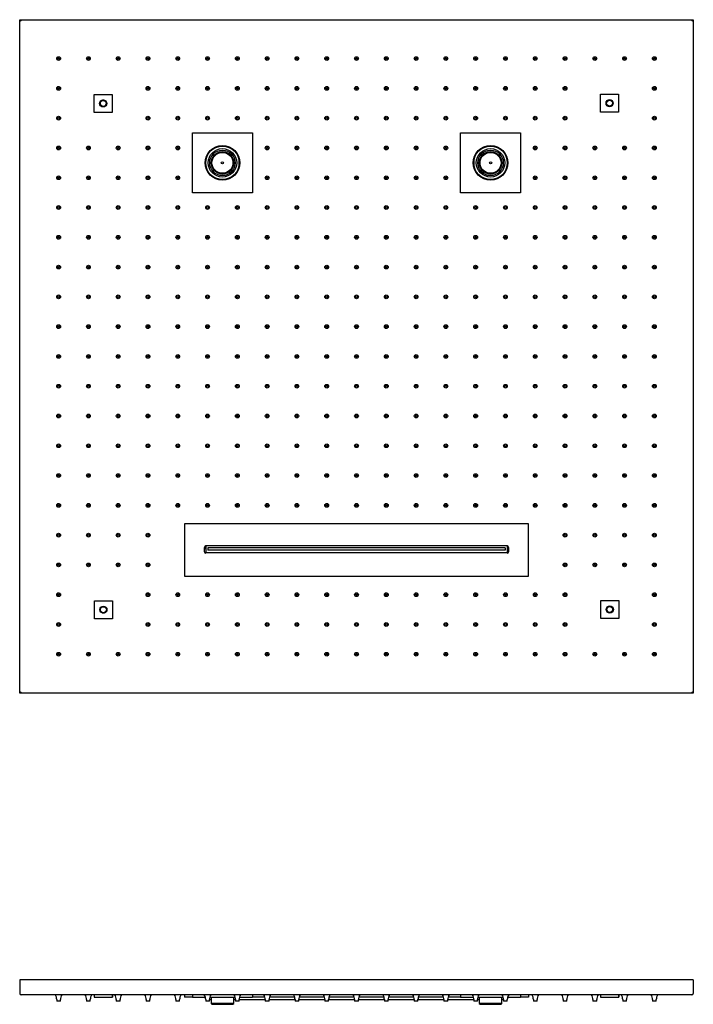
# Model space of a CAD drawing. Units: inches. Extents: x -1238 to -72, y -27 to 630.
# Drawn here: x -522 to -72, y -27 to 630 of the extents above; entities that cross this region are included whole.
import ezdxf

# ---------------------------------------------------------------- set-up
doc = ezdxf.new("R2010")
doc.units = ezdxf.units.IN
for name, color, linetype in [('656160', 7, 'Continuous'), ('656163', 7, 'Continuous'), ('656176', 7, 'Continuous'), ('656177', 7, 'Continuous'), ('656202', 7, 'Continuous'), ('656232', 7, 'Continuous'), ('656237', 7, 'Continuous'), ('990299', 7, 'Continuous'), ('Default', 7, 'Continuous')]:
    doc.layers.add(name, color=color, linetype=linetype)

# ---------------------------------------------------------------- blocks, each defined once
blk = doc.blocks.new('SE3')
at = {"layer": '656160', "color": 7, "linetype": 'Continuous', "ltscale": 25.4}
for p, q in [((-412.15, 293.67), (-412.15, 258.67)), ((-182.15, 293.67), (-412.15, 293.67)), ((-182.15, 258.67), (-182.15, 293.67)), ((-398.65, 274.9), (-398.65, 277.83)), ((-195.65, 277.83), (-195.65, 274.9)), ((-412.15, 258.67), (-182.15, 258.67))]:
    blk.add_line(p, q, dxfattribs=at)
for centre, start_param, end_param in [((-397.65, 277.83), 0.25268, 1.570796), ((-397.65, 276.74), 0.25268, 1.570796), ((-196.65, 277.83), 4.712389, 6.030505), ((-196.65, 276.74), 4.712389, 6.030505), ((-397.65, 274.9), 1.570796, 2.888912), ((-196.65, 274.9), 3.394273, 4.712389)]:
    blk.add_ellipse(centre, major_axis=(0, 1.06), ratio=0.939693, start_param=start_param, end_param=end_param, dxfattribs=at)
at = {"layer": '656163', "color": 7, "linetype": 'Continuous', "ltscale": 25.4}
for p, q in [((-472.38, 568.49), (-472.38, 580.49)), ((-472.38, 580.49), (-460.38, 580.49)), ((-460.38, 580.49), (-460.38, 568.49)), ((-134.08, 568.64), (-134.08, 580.64)), ((-134.08, 580.64), (-122.08, 580.64)), ((-122.08, 580.64), (-122.08, 568.64)), ((-468.38, 575.65), (-468, 575.86)), ((-468.38, 575.21), (-468.38, 575.65)), ((-468.38, 573.34), (-468.38, 573.77)), ((-468, 573.12), (-468.38, 573.34)), ((-466.75, 576.58), (-466.38, 576.8)), ((-466.38, 572.18), (-466.75, 572.4)), ((-466.38, 576.8), (-466, 576.58)), ((-466, 572.4), (-466.38, 572.18)), ((-464.75, 575.86), (-464.38, 575.65)), ((-464.38, 573.34), (-464.75, 573.12)), ((-464.38, 575.65), (-464.38, 575.21)), ((-464.38, 573.77), (-464.38, 573.34)), ((-130.38, 574.64), (-130.17, 575.02)), ((-130.17, 574.26), (-130.38, 574.64)), ((-129.45, 576.26), (-129.23, 576.64)), ((-129.23, 572.64), (-129.45, 573.02)), ((-129.23, 576.64), (-128.79, 576.64)), ((-128.79, 572.64), (-129.23, 572.64)), ((-127.36, 576.64), (-126.92, 576.64)), ((-126.92, 572.64), (-127.36, 572.64)), ((-126.92, 576.64), (-126.7, 576.26)), ((-126.7, 573.02), (-126.92, 572.64)), ((-125.98, 575.02), (-125.77, 574.64)), ((-125.77, 574.64), (-125.98, 574.26)), ((-460.38, 568.49), (-472.38, 568.49)), ((-122.08, 568.64), (-134.08, 568.64)), ((-472.23, 230.19), (-472.23, 242.19)), ((-472.23, 242.19), (-460.23, 242.19)), ((-467.6, 237.81), (-467.38, 238.19)), ((-467.38, 238.19), (-466.94, 238.19)), ((-465.51, 238.19), (-465.07, 238.19)), ((-465.07, 238.19), (-464.85, 237.81)), ((-460.23, 242.19), (-460.23, 230.19)), ((-133.93, 242.34), (-121.93, 242.34)), ((-133.93, 230.34), (-133.93, 242.34)), ((-129.93, 237.5), (-129.55, 237.71)), ((-129.93, 237.06), (-129.93, 237.5)), ((-128.3, 238.43), (-127.93, 238.65)), ((-127.93, 238.65), (-127.55, 238.43)), ((-126.3, 237.71), (-125.93, 237.5)), ((-125.93, 237.5), (-125.93, 237.06)), ((-121.93, 242.34), (-121.93, 230.34)), ((-468.53, 236.19), (-468.32, 236.57)), ((-468.32, 235.81), (-468.53, 236.19)), ((-467.38, 234.19), (-467.6, 234.57)), ((-466.94, 234.19), (-467.38, 234.19)), ((-465.07, 234.19), (-465.51, 234.19)), ((-464.85, 234.57), (-465.07, 234.19)), ((-464.13, 236.57), (-463.92, 236.19)), ((-463.92, 236.19), (-464.13, 235.81)), ((-121.93, 230.34), (-133.93, 230.34)), ((-129.93, 235.19), (-129.93, 235.62)), ((-129.55, 234.97), (-129.93, 235.19)), ((-127.93, 234.03), (-128.3, 234.25)), ((-127.55, 234.25), (-127.93, 234.03)), ((-125.93, 235.19), (-126.3, 234.97)), ((-125.93, 235.62), (-125.93, 235.19)), ((-460.23, 230.19), (-472.23, 230.19))]:
    blk.add_line(p, q, dxfattribs=at)
for centre, radius in [((-466.38, 574.49), 2.38), ((-466.38, 574.49), 2), ((-128.08, 574.64), 2.38), ((-128.08, 574.64), 2), ((-466.23, 236.19), 2.38), ((-466.23, 236.19), 2), ((-127.93, 236.34), 2.38), ((-127.93, 236.34), 2)]:
    blk.add_circle(centre, radius, dxfattribs=at)
for centre, radius, start, end in [((-466.38, 574.49), 2.12, 160.25008, 199.74992), ((-466.38, 574.49), 2.12, 139.74992, 160.25008), ((-466.38, 574.49), 2.13, 199.74992, 220.25008), ((-466.38, 574.49), 2.13, 100.25008, 139.74992), ((-466.38, 574.49), 2.12, 220.25008, 259.74992), ((-466.38, 574.49), 2.12, 40.25008, 79.74992), ((-466.38, 574.49), 2.13, 280.25008, 319.74992), ((-466.38, 574.49), 2.13, 19.74992, 40.25008), ((-466.38, 574.49), 2.12, 319.74992, 340.25008), ((-466.38, 574.49), 2.12, 340.25008, 19.74992), ((-128.08, 574.64), 2.12, 130.25008, 169.74992), ((-128.08, 574.64), 2.13, 190.25008, 229.74992), ((-128.08, 574.64), 2.13, 109.74992, 130.25008), ((-128.08, 574.64), 2.12, 229.74992, 250.25008), ((-128.08, 574.64), 2.12, 70.25008, 109.74992), ((-128.08, 574.64), 2.12, 250.25008, 289.74992), ((-128.08, 574.64), 2.12, 49.74992, 70.25008), ((-128.08, 574.64), 2.13, 289.74992, 310.25008), ((-128.08, 574.64), 2.13, 10.25008, 49.74992), ((-128.08, 574.64), 2.12, 310.25008, 349.74992), ((-466.23, 236.19), 2.12, 130.25008, 169.74992), ((-466.23, 236.19), 2.13, 109.74992, 130.25008), ((-466.23, 236.19), 2.12, 70.25008, 109.74992), ((-466.23, 236.19), 2.12, 49.74992, 70.25008), ((-466.23, 236.19), 2.13, 10.25008, 49.74992), ((-127.93, 236.34), 2.12, 160.25008, 199.74992), ((-127.93, 236.34), 2.12, 139.74992, 160.25008), ((-127.93, 236.34), 2.13, 100.25008, 139.74992), ((-127.93, 236.34), 2.12, 40.25008, 79.74992), ((-127.93, 236.34), 2.13, 19.74992, 40.25008), ((-127.93, 236.34), 2.12, 340.25008, 19.74992), ((-466.23, 236.19), 2.13, 190.25008, 229.74992), ((-466.23, 236.19), 2.12, 229.74992, 250.25008), ((-466.23, 236.19), 2.12, 250.25008, 289.74992), ((-466.23, 236.19), 2.13, 289.74992, 310.25008), ((-466.23, 236.19), 2.12, 310.25008, 349.74992), ((-127.93, 236.34), 2.12, 199.74992, 220.25008), ((-127.93, 236.34), 2.12, 220.25008, 259.74992), ((-127.93, 236.34), 2.13, 280.25008, 319.74992), ((-127.93, 236.34), 2.12, 319.74992, 340.25008)]:
    blk.add_arc(centre, radius, start, end, dxfattribs=at)
at = {"layer": '656176', "color": 7, "linetype": 'Continuous', "ltscale": 25.4}
for p, q in [((-406.7, 514.77), (-406.7, 554.77)), ((-406.7, 554.77), (-366.7, 554.77)), ((-366.7, 554.77), (-366.7, 514.77)), ((-227.6, 514.77), (-227.6, 554.77)), ((-227.6, 554.77), (-187.6, 554.77)), ((-187.6, 554.77), (-187.6, 514.77)), ((-366.7, 514.77), (-406.7, 514.77)), ((-187.6, 514.77), (-227.6, 514.77))]:
    blk.add_line(p, q, dxfattribs=at)
for centre, radius in [((-386.7, 534.77), 11.55), ((-207.6, 534.77), 11.55), ((-386.7, 534.77), 11.25), ((-207.6, 534.77), 11.25)]:
    blk.add_circle(centre, radius, dxfattribs=at)
for centre, start, end in [((-391.95, 534.77), 169.16803, 180), ((-391.95, 534.77), 180, 190.83197), ((-381.45, 534.77), 0, 10.83197), ((-381.45, 534.77), 349.16803, 360), ((-212.85, 534.77), 169.16803, 180), ((-212.85, 534.77), 180, 190.83197), ((-202.35, 534.77), 0, 10.83197), ((-202.35, 534.77), 349.16803, 360)]:
    blk.add_arc(centre, 6, start, end, dxfattribs=at)
at = {"layer": '656177', "color": 7, "linetype": 'Continuous', "ltscale": 25.4}
for centre, radius in [((-386.7, 534.77), 11.2), ((-386.7, 534.77), 9.5), ((-386.7, 534.77), 8.52), ((-207.6, 534.77), 11.2), ((-207.6, 534.77), 9.5), ((-207.6, 534.77), 8.52)]:
    blk.add_circle(centre, radius, dxfattribs=at)
at = {"layer": '656202', "color": 7, "linetype": 'Continuous', "ltscale": 25.4}
for centre, radius in [((-386.7, 534.77), 7.5), ((-386.7, 534.77), 7), ((-207.6, 534.77), 7.5), ((-207.6, 534.77), 7), ((-386.7, 534.77), 0.75), ((-207.6, 534.77), 0.75)]:
    blk.add_circle(centre, radius, dxfattribs=at)
at = {"layer": '656232', "color": 7, "linetype": 'Continuous', "ltscale": 25.4}
for p, q in [((-397.9, 279.16), (-196.4, 279.16)), ((-397.9, 279.16), (-397.9, 274.37)), ((-396.4, 277.56), (-396.4, 275.97)), ((-197.9, 277.56), (-396.4, 277.56)), ((-197.9, 277.56), (-197.9, 275.97)), ((-196.4, 279.16), (-196.4, 274.37)), ((-397.9, 274.37), (-196.4, 274.37)), ((-197.9, 275.97), (-396.4, 275.97))]:
    blk.add_line(p, q, dxfattribs=at)
at = {"layer": '656237', "color": 7, "linetype": 'Continuous', "ltscale": 25.4}
for p, q in [((-522.15, 180.42), (-522.15, 630.42)), ((-522.15, 630.42), (-72.15, 630.42)), ((-521.15, 629.42), (-522.15, 630.42)), ((-73.15, 629.42), (-72.15, 630.42)), ((-72.15, 630.42), (-72.15, 180.42)), ((-522.15, 180.42), (-521.15, 181.42)), ((-72.15, 180.42), (-522.15, 180.42)), ((-72.15, 180.42), (-73.15, 181.42))]:
    blk.add_line(p, q, dxfattribs=at)
at = {"layer": '990299', "color": 7, "linetype": 'Continuous', "ltscale": 25.4}
for centre, radius in [((-496.15, 604.42), 1.25), ((-476.25, 604.42), 1.25), ((-456.35, 604.42), 1.25), ((-436.45, 604.42), 1.25), ((-416.55, 604.42), 1.25), ((-396.65, 604.42), 1.25), ((-376.75, 604.42), 1.25), ((-356.85, 604.42), 1.25), ((-336.95, 604.42), 1.25), ((-317.05, 604.42), 1.25), ((-297.15, 604.42), 1.25), ((-277.25, 604.42), 1.25), ((-257.35, 604.42), 1.25), ((-237.45, 604.42), 1.25), ((-217.55, 604.42), 1.25), ((-197.65, 604.42), 1.25), ((-177.75, 604.42), 1.25), ((-157.85, 604.42), 1.25), ((-137.95, 604.42), 1.25), ((-118.05, 604.42), 1.25), ((-98.15, 604.42), 1.25), ((-496.15, 604.42), 0.6), ((-476.25, 604.42), 0.6), ((-456.35, 604.42), 0.6), ((-436.45, 604.42), 0.6), ((-416.55, 604.42), 0.6), ((-396.65, 604.42), 0.6), ((-376.75, 604.42), 0.6), ((-356.85, 604.42), 0.6), ((-336.95, 604.42), 0.6), ((-317.05, 604.42), 0.6), ((-297.15, 604.42), 0.6), ((-277.25, 604.42), 0.6), ((-257.35, 604.42), 0.6), ((-237.45, 604.42), 0.6), ((-217.55, 604.42), 0.6), ((-197.65, 604.42), 0.6), ((-177.75, 604.42), 0.6), ((-157.85, 604.42), 0.6), ((-137.95, 604.42), 0.6), ((-118.05, 604.42), 0.6), ((-98.15, 604.42), 0.6), ((-496.15, 584.52), 1.25), ((-436.45, 584.52), 1.25), ((-416.55, 584.52), 1.25), ((-396.65, 584.52), 1.25), ((-376.75, 584.52), 1.25), ((-356.85, 584.52), 1.25), ((-336.95, 584.52), 1.25), ((-317.05, 584.52), 1.25), ((-297.15, 584.52), 1.25), ((-277.25, 584.52), 1.25), ((-257.35, 584.52), 1.25), ((-237.45, 584.52), 1.25), ((-217.55, 584.52), 1.25), ((-197.65, 584.52), 1.25), ((-177.75, 584.52), 1.25), ((-157.85, 584.52), 1.25), ((-98.15, 584.52), 1.25), ((-496.15, 584.52), 0.6), ((-436.45, 584.52), 0.6), ((-416.55, 584.52), 0.6), ((-396.65, 584.52), 0.6), ((-376.75, 584.52), 0.6), ((-356.85, 584.52), 0.6), ((-336.95, 584.52), 0.6), ((-317.05, 584.52), 0.6), ((-297.15, 584.52), 0.6), ((-277.25, 584.52), 0.6), ((-257.35, 584.52), 0.6), ((-237.45, 584.52), 0.6), ((-217.55, 584.52), 0.6), ((-197.65, 584.52), 0.6), ((-177.75, 584.52), 0.6), ((-157.85, 584.52), 0.6), ((-98.15, 584.52), 0.6), ((-496.15, 564.62), 1.25), ((-436.45, 564.62), 1.25), ((-416.55, 564.62), 1.25), ((-396.65, 564.62), 1.25), ((-376.75, 564.62), 1.25), ((-356.85, 564.62), 1.25), ((-336.95, 564.62), 1.25), ((-317.05, 564.62), 1.25), ((-297.15, 564.62), 1.25), ((-277.25, 564.62), 1.25), ((-257.35, 564.62), 1.25), ((-237.45, 564.62), 1.25), ((-217.55, 564.62), 1.25), ((-197.65, 564.62), 1.25), ((-177.75, 564.62), 1.25), ((-157.85, 564.62), 1.25), ((-98.15, 564.62), 1.25), ((-496.15, 564.62), 0.6), ((-436.45, 564.62), 0.6), ((-416.55, 564.62), 0.6), ((-396.65, 564.62), 0.6), ((-376.75, 564.62), 0.6), ((-356.85, 564.62), 0.6), ((-336.95, 564.62), 0.6), ((-317.05, 564.62), 0.6), ((-297.15, 564.62), 0.6), ((-277.25, 564.62), 0.6), ((-257.35, 564.62), 0.6), ((-237.45, 564.62), 0.6), ((-217.55, 564.62), 0.6), ((-197.65, 564.62), 0.6), ((-177.75, 564.62), 0.6), ((-157.85, 564.62), 0.6), ((-98.15, 564.62), 0.6), ((-496.15, 544.72), 1.25), ((-496.15, 544.72), 0.6), ((-476.25, 544.72), 1.25), ((-476.25, 544.72), 0.6), ((-456.35, 544.72), 1.25), ((-456.35, 544.72), 0.6), ((-436.45, 544.72), 1.25), ((-436.45, 544.72), 0.6), ((-416.55, 544.72), 1.25), ((-416.55, 544.72), 0.6), ((-356.85, 544.72), 1.25), ((-356.85, 544.72), 0.6), ((-336.95, 544.72), 1.25), ((-336.95, 544.72), 0.6), ((-317.05, 544.72), 1.25), ((-317.05, 544.72), 0.6), ((-297.15, 544.72), 1.25), ((-297.15, 544.72), 0.6), ((-277.25, 544.72), 1.25), ((-277.25, 544.72), 0.6), ((-257.35, 544.72), 1.25), ((-257.35, 544.72), 0.6), ((-237.45, 544.72), 1.25), ((-237.45, 544.72), 0.6), ((-177.75, 544.72), 1.25), ((-177.75, 544.72), 0.6), ((-157.85, 544.72), 1.25), ((-157.85, 544.72), 0.6), ((-137.95, 544.72), 1.25), ((-137.95, 544.72), 0.6), ((-118.05, 544.72), 1.25), ((-118.05, 544.72), 0.6), ((-98.15, 544.72), 1.25), ((-98.15, 544.72), 0.6), ((-496.15, 524.82), 1.25), ((-496.15, 524.82), 0.6), ((-476.25, 524.82), 1.25), ((-476.25, 524.82), 0.6), ((-456.35, 524.82), 1.25), ((-456.35, 524.82), 0.6), ((-436.45, 524.82), 1.25), ((-436.45, 524.82), 0.6), ((-416.55, 524.82), 1.25), ((-416.55, 524.82), 0.6), ((-356.85, 524.82), 1.25), ((-356.85, 524.82), 0.6), ((-336.95, 524.82), 1.25), ((-336.95, 524.82), 0.6), ((-317.05, 524.82), 1.25), ((-317.05, 524.82), 0.6), ((-297.15, 524.82), 1.25), ((-297.15, 524.82), 0.6), ((-277.25, 524.82), 1.25), ((-277.25, 524.82), 0.6), ((-257.35, 524.82), 1.25), ((-257.35, 524.82), 0.6), ((-237.45, 524.82), 1.25), ((-237.45, 524.82), 0.6), ((-177.75, 524.82), 1.25), ((-177.75, 524.82), 0.6), ((-157.85, 524.82), 1.25), ((-157.85, 524.82), 0.6), ((-137.95, 524.82), 1.25), ((-137.95, 524.82), 0.6), ((-118.05, 524.82), 1.25), ((-118.05, 524.82), 0.6), ((-98.15, 524.82), 1.25), ((-98.15, 524.82), 0.6), ((-496.15, 504.92), 1.25), ((-496.15, 504.92), 0.6), ((-476.25, 504.92), 1.25), ((-476.25, 504.92), 0.6), ((-456.35, 504.92), 1.25), ((-456.35, 504.92), 0.6), ((-436.45, 504.92), 1.25), ((-436.45, 504.92), 0.6), ((-416.55, 504.92), 1.25), ((-416.55, 504.92), 0.6), ((-396.65, 504.92), 1.25), ((-396.65, 504.92), 0.6), ((-376.75, 504.92), 1.25), ((-376.75, 504.92), 0.6), ((-356.85, 504.92), 1.25), ((-356.85, 504.92), 0.6), ((-336.95, 504.92), 1.25), ((-336.95, 504.92), 0.6), ((-317.05, 504.92), 1.25), ((-317.05, 504.92), 0.6), ((-297.15, 504.92), 1.25), ((-297.15, 504.92), 0.6), ((-277.25, 504.92), 1.25), ((-277.25, 504.92), 0.6), ((-257.35, 504.92), 1.25), ((-257.35, 504.92), 0.6), ((-237.45, 504.92), 1.25), ((-237.45, 504.92), 0.6), ((-217.55, 504.92), 1.25), ((-217.55, 504.92), 0.6), ((-197.65, 504.92), 1.25), ((-197.65, 504.92), 0.6), ((-177.75, 504.92), 1.25), ((-177.75, 504.92), 0.6), ((-157.85, 504.92), 1.25), ((-157.85, 504.92), 0.6), ((-137.95, 504.92), 1.25), ((-137.95, 504.92), 0.6), ((-118.05, 504.92), 1.25), ((-118.05, 504.92), 0.6), ((-98.15, 504.92), 1.25), ((-98.15, 504.92), 0.6), ((-496.15, 485.02), 1.25), ((-496.15, 485.02), 0.6), ((-476.25, 485.02), 1.25), ((-476.25, 485.02), 0.6), ((-456.35, 485.02), 1.25), ((-456.35, 485.02), 0.6), ((-436.45, 485.02), 1.25), ((-436.45, 485.02), 0.6), ((-416.55, 485.02), 1.25), ((-416.55, 485.02), 0.6), ((-396.65, 485.02), 1.25), ((-396.65, 485.02), 0.6), ((-376.75, 485.02), 1.25), ((-376.75, 485.02), 0.6), ((-356.85, 485.02), 1.25), ((-356.85, 485.02), 0.6), ((-336.95, 485.02), 1.25), ((-336.95, 485.02), 0.6), ((-317.05, 485.02), 1.25), ((-317.05, 485.02), 0.6), ((-297.15, 485.02), 1.25), ((-297.15, 485.02), 0.6), ((-277.25, 485.02), 1.25), ((-277.25, 485.02), 0.6), ((-257.35, 485.02), 1.25), ((-257.35, 485.02), 0.6), ((-237.45, 485.02), 1.25), ((-237.45, 485.02), 0.6), ((-217.55, 485.02), 1.25), ((-217.55, 485.02), 0.6), ((-197.65, 485.02), 1.25), ((-197.65, 485.02), 0.6), ((-177.75, 485.02), 1.25), ((-177.75, 485.02), 0.6), ((-157.85, 485.02), 1.25), ((-157.85, 485.02), 0.6), ((-137.95, 485.02), 1.25), ((-137.95, 485.02), 0.6), ((-118.05, 485.02), 1.25), ((-118.05, 485.02), 0.6), ((-98.15, 485.02), 1.25), ((-98.15, 485.02), 0.6), ((-496.15, 465.12), 1.25), ((-496.15, 465.12), 0.6), ((-476.25, 465.12), 1.25), ((-476.25, 465.12), 0.6), ((-456.35, 465.12), 1.25), ((-456.35, 465.12), 0.6), ((-436.45, 465.12), 1.25), ((-436.45, 465.12), 0.6), ((-416.55, 465.12), 1.25), ((-416.55, 465.12), 0.6), ((-396.65, 465.12), 1.25), ((-396.65, 465.12), 0.6), ((-376.75, 465.12), 1.25), ((-376.75, 465.12), 0.6), ((-356.85, 465.12), 1.25), ((-356.85, 465.12), 0.6), ((-336.95, 465.12), 1.25), ((-336.95, 465.12), 0.6), ((-317.05, 465.12), 1.25), ((-317.05, 465.12), 0.6), ((-297.15, 465.12), 1.25), ((-297.15, 465.12), 0.6), ((-277.25, 465.12), 1.25), ((-277.25, 465.12), 0.6), ((-257.35, 465.12), 1.25), ((-257.35, 465.12), 0.6), ((-237.45, 465.12), 1.25), ((-237.45, 465.12), 0.6), ((-217.55, 465.12), 1.25), ((-217.55, 465.12), 0.6), ((-197.65, 465.12), 1.25), ((-197.65, 465.12), 0.6), ((-177.75, 465.12), 1.25), ((-177.75, 465.12), 0.6), ((-157.85, 465.12), 1.25), ((-157.85, 465.12), 0.6), ((-137.95, 465.12), 1.25), ((-137.95, 465.12), 0.6), ((-118.05, 465.12), 1.25), ((-118.05, 465.12), 0.6), ((-98.15, 465.12), 1.25), ((-98.15, 465.12), 0.6), ((-496.15, 445.22), 1.25), ((-496.15, 445.22), 0.6), ((-476.25, 445.22), 1.25), ((-476.25, 445.22), 0.6), ((-456.35, 445.22), 1.25), ((-456.35, 445.22), 0.6), ((-436.45, 445.22), 1.25), ((-436.45, 445.22), 0.6), ((-416.55, 445.22), 1.25), ((-416.55, 445.22), 0.6), ((-396.65, 445.22), 1.25), ((-396.65, 445.22), 0.6), ((-376.75, 445.22), 1.25), ((-376.75, 445.22), 0.6), ((-356.85, 445.22), 1.25), ((-356.85, 445.22), 0.6), ((-336.95, 445.22), 1.25), ((-336.95, 445.22), 0.6), ((-317.05, 445.22), 1.25), ((-317.05, 445.22), 0.6), ((-297.15, 445.22), 1.25), ((-297.15, 445.22), 0.6), ((-277.25, 445.22), 1.25), ((-277.25, 445.22), 0.6), ((-257.35, 445.22), 1.25), ((-257.35, 445.22), 0.6), ((-237.45, 445.22), 1.25), ((-237.45, 445.22), 0.6), ((-217.55, 445.22), 1.25), ((-217.55, 445.22), 0.6), ((-197.65, 445.22), 1.25), ((-197.65, 445.22), 0.6), ((-177.75, 445.22), 1.25), ((-177.75, 445.22), 0.6), ((-157.85, 445.22), 1.25), ((-157.85, 445.22), 0.6), ((-137.95, 445.22), 1.25), ((-137.95, 445.22), 0.6), ((-118.05, 445.22), 1.25), ((-118.05, 445.22), 0.6), ((-98.15, 445.22), 1.25), ((-98.15, 445.22), 0.6), ((-496.15, 425.32), 1.25), ((-496.15, 425.32), 0.6), ((-476.25, 425.32), 1.25), ((-476.25, 425.32), 0.6), ((-456.35, 425.32), 1.25), ((-456.35, 425.32), 0.6), ((-436.45, 425.32), 1.25), ((-436.45, 425.32), 0.6), ((-416.55, 425.32), 1.25), ((-416.55, 425.32), 0.6), ((-396.65, 425.32), 1.25), ((-396.65, 425.32), 0.6), ((-376.75, 425.32), 1.25), ((-376.75, 425.32), 0.6), ((-356.85, 425.32), 1.25), ((-356.85, 425.32), 0.6), ((-336.95, 425.32), 1.25), ((-336.95, 425.32), 0.6), ((-317.05, 425.32), 1.25), ((-317.05, 425.32), 0.6), ((-297.15, 425.32), 1.25), ((-297.15, 425.32), 0.6), ((-277.25, 425.32), 1.25), ((-277.25, 425.32), 0.6), ((-257.35, 425.32), 1.25), ((-257.35, 425.32), 0.6), ((-237.45, 425.32), 1.25), ((-237.45, 425.32), 0.6), ((-217.55, 425.32), 1.25), ((-217.55, 425.32), 0.6), ((-197.65, 425.32), 1.25), ((-197.65, 425.32), 0.6), ((-177.75, 425.32), 1.25), ((-177.75, 425.32), 0.6), ((-157.85, 425.32), 1.25), ((-157.85, 425.32), 0.6), ((-137.95, 425.32), 1.25), ((-137.95, 425.32), 0.6), ((-118.05, 425.32), 1.25), ((-118.05, 425.32), 0.6), ((-98.15, 425.32), 1.25), ((-98.15, 425.32), 0.6), ((-496.15, 405.42), 1.25), ((-496.15, 405.42), 0.6), ((-476.25, 405.42), 1.25), ((-476.25, 405.42), 0.6), ((-456.35, 405.42), 1.25), ((-456.35, 405.42), 0.6), ((-436.45, 405.42), 1.25), ((-436.45, 405.42), 0.6), ((-416.55, 405.42), 1.25), ((-416.55, 405.42), 0.6), ((-396.65, 405.42), 1.25), ((-396.65, 405.42), 0.6), ((-376.75, 405.42), 1.25), ((-376.75, 405.42), 0.6), ((-356.85, 405.42), 1.25), ((-356.85, 405.42), 0.6), ((-336.95, 405.42), 1.25), ((-336.95, 405.42), 0.6), ((-317.05, 405.42), 1.25), ((-317.05, 405.42), 0.6), ((-297.15, 405.42), 1.25), ((-297.15, 405.42), 0.6), ((-277.25, 405.42), 1.25), ((-277.25, 405.42), 0.6), ((-257.35, 405.42), 1.25), ((-257.35, 405.42), 0.6), ((-237.45, 405.42), 1.25), ((-237.45, 405.42), 0.6), ((-217.55, 405.42), 1.25), ((-217.55, 405.42), 0.6), ((-197.65, 405.42), 1.25), ((-197.65, 405.42), 0.6), ((-177.75, 405.42), 1.25), ((-177.75, 405.42), 0.6), ((-157.85, 405.42), 1.25), ((-157.85, 405.42), 0.6), ((-137.95, 405.42), 1.25), ((-137.95, 405.42), 0.6), ((-118.05, 405.42), 1.25), ((-118.05, 405.42), 0.6), ((-98.15, 405.42), 1.25), ((-98.15, 405.42), 0.6), ((-496.15, 385.52), 1.25), ((-496.15, 385.52), 0.6), ((-476.25, 385.52), 1.25), ((-476.25, 385.52), 0.6), ((-456.35, 385.52), 1.25), ((-456.35, 385.52), 0.6), ((-436.45, 385.52), 1.25), ((-436.45, 385.52), 0.6), ((-416.55, 385.52), 1.25), ((-416.55, 385.52), 0.6), ((-396.65, 385.52), 1.25), ((-396.65, 385.52), 0.6), ((-376.75, 385.52), 1.25), ((-376.75, 385.52), 0.6), ((-356.85, 385.52), 1.25), ((-356.85, 385.52), 0.6), ((-336.95, 385.52), 1.25), ((-336.95, 385.52), 0.6), ((-317.05, 385.52), 1.25), ((-317.05, 385.52), 0.6), ((-297.15, 385.52), 1.25), ((-297.15, 385.52), 0.6), ((-277.25, 385.52), 1.25), ((-277.25, 385.52), 0.6), ((-257.35, 385.52), 1.25), ((-257.35, 385.52), 0.6), ((-237.45, 385.52), 1.25), ((-237.45, 385.52), 0.6), ((-217.55, 385.52), 1.25), ((-217.55, 385.52), 0.6), ((-197.65, 385.52), 1.25), ((-197.65, 385.52), 0.6), ((-177.75, 385.52), 1.25), ((-177.75, 385.52), 0.6), ((-157.85, 385.52), 1.25), ((-157.85, 385.52), 0.6), ((-137.95, 385.52), 1.25), ((-137.95, 385.52), 0.6), ((-118.05, 385.52), 1.25), ((-118.05, 385.52), 0.6), ((-98.15, 385.52), 1.25), ((-98.15, 385.52), 0.6), ((-496.15, 365.62), 1.25), ((-496.15, 365.62), 0.6), ((-476.25, 365.62), 1.25), ((-476.25, 365.62), 0.6), ((-456.35, 365.62), 1.25), ((-456.35, 365.62), 0.6), ((-436.45, 365.62), 1.25), ((-436.45, 365.62), 0.6), ((-416.55, 365.62), 1.25), ((-416.55, 365.62), 0.6), ((-396.65, 365.62), 1.25), ((-396.65, 365.62), 0.6), ((-376.75, 365.62), 1.25), ((-376.75, 365.62), 0.6), ((-356.85, 365.62), 1.25), ((-356.85, 365.62), 0.6), ((-336.95, 365.62), 1.25), ((-336.95, 365.62), 0.6), ((-317.05, 365.62), 1.25), ((-317.05, 365.62), 0.6), ((-297.15, 365.62), 1.25), ((-297.15, 365.62), 0.6), ((-277.25, 365.62), 1.25), ((-277.25, 365.62), 0.6), ((-257.35, 365.62), 1.25), ((-257.35, 365.62), 0.6), ((-237.45, 365.62), 1.25), ((-237.45, 365.62), 0.6), ((-217.55, 365.62), 1.25), ((-217.55, 365.62), 0.6), ((-197.65, 365.62), 1.25), ((-197.65, 365.62), 0.6), ((-177.75, 365.62), 1.25), ((-177.75, 365.62), 0.6), ((-157.85, 365.62), 1.25), ((-157.85, 365.62), 0.6), ((-137.95, 365.62), 1.25), ((-137.95, 365.62), 0.6), ((-118.05, 365.62), 1.25), ((-118.05, 365.62), 0.6), ((-98.15, 365.62), 1.25), ((-98.15, 365.62), 0.6), ((-496.15, 345.72), 1.25), ((-496.15, 345.72), 0.6), ((-476.25, 345.72), 1.25), ((-476.25, 345.72), 0.6), ((-456.35, 345.72), 1.25), ((-456.35, 345.72), 0.6), ((-436.45, 345.72), 1.25), ((-436.45, 345.72), 0.6), ((-416.55, 345.72), 1.25), ((-416.55, 345.72), 0.6), ((-396.65, 345.72), 1.25), ((-396.65, 345.72), 0.6), ((-376.75, 345.72), 1.25), ((-376.75, 345.72), 0.6), ((-356.85, 345.72), 1.25), ((-356.85, 345.72), 0.6), ((-336.95, 345.72), 1.25), ((-336.95, 345.72), 0.6), ((-317.05, 345.72), 1.25), ((-317.05, 345.72), 0.6), ((-297.15, 345.72), 1.25), ((-297.15, 345.72), 0.6), ((-277.25, 345.72), 1.25), ((-277.25, 345.72), 0.6), ((-257.35, 345.72), 1.25), ((-257.35, 345.72), 0.6), ((-237.45, 345.72), 1.25), ((-237.45, 345.72), 0.6), ((-217.55, 345.72), 1.25), ((-217.55, 345.72), 0.6), ((-197.65, 345.72), 1.25), ((-197.65, 345.72), 0.6), ((-177.75, 345.72), 1.25), ((-177.75, 345.72), 0.6), ((-157.85, 345.72), 1.25), ((-157.85, 345.72), 0.6), ((-137.95, 345.72), 1.25), ((-137.95, 345.72), 0.6), ((-118.05, 345.72), 1.25), ((-118.05, 345.72), 0.6), ((-98.15, 345.72), 1.25), ((-98.15, 345.72), 0.6), ((-496.15, 325.82), 1.25), ((-496.15, 325.82), 0.6), ((-476.25, 325.82), 1.25), ((-476.25, 325.82), 0.6), ((-456.35, 325.82), 1.25), ((-456.35, 325.82), 0.6), ((-436.45, 325.82), 1.25), ((-436.45, 325.82), 0.6), ((-416.55, 325.82), 1.25), ((-416.55, 325.82), 0.6), ((-396.65, 325.82), 1.25), ((-396.65, 325.82), 0.6), ((-376.75, 325.82), 1.25), ((-376.75, 325.82), 0.6), ((-356.85, 325.82), 1.25), ((-356.85, 325.82), 0.6), ((-336.95, 325.82), 1.25), ((-336.95, 325.82), 0.6), ((-317.05, 325.82), 1.25), ((-317.05, 325.82), 0.6), ((-297.15, 325.82), 1.25), ((-297.15, 325.82), 0.6), ((-277.25, 325.82), 1.25), ((-277.25, 325.82), 0.6), ((-257.35, 325.82), 1.25), ((-257.35, 325.82), 0.6), ((-237.45, 325.82), 1.25), ((-237.45, 325.82), 0.6), ((-217.55, 325.82), 1.25), ((-217.55, 325.82), 0.6), ((-197.65, 325.82), 1.25), ((-197.65, 325.82), 0.6), ((-177.75, 325.82), 1.25), ((-177.75, 325.82), 0.6), ((-157.85, 325.82), 1.25), ((-157.85, 325.82), 0.6), ((-137.95, 325.82), 1.25), ((-137.95, 325.82), 0.6), ((-118.05, 325.82), 1.25), ((-118.05, 325.82), 0.6), ((-98.15, 325.82), 1.25), ((-98.15, 325.82), 0.6), ((-496.15, 305.92), 1.25), ((-496.15, 305.92), 0.6), ((-476.25, 305.92), 1.25), ((-476.25, 305.92), 0.6), ((-456.35, 305.92), 1.25), ((-456.35, 305.92), 0.6), ((-436.45, 305.92), 1.25), ((-436.45, 305.92), 0.6), ((-416.55, 305.92), 1.25), ((-416.55, 305.92), 0.6), ((-396.65, 305.92), 1.25), ((-396.65, 305.92), 0.6), ((-376.75, 305.92), 1.25), ((-376.75, 305.92), 0.6), ((-356.85, 305.92), 1.25), ((-356.85, 305.92), 0.6), ((-336.95, 305.92), 1.25), ((-336.95, 305.92), 0.6), ((-317.05, 305.92), 1.25), ((-317.05, 305.92), 0.6), ((-297.15, 305.92), 1.25), ((-297.15, 305.92), 0.6), ((-277.25, 305.92), 1.25), ((-277.25, 305.92), 0.6), ((-257.35, 305.92), 1.25), ((-257.35, 305.92), 0.6), ((-237.45, 305.92), 1.25), ((-237.45, 305.92), 0.6), ((-217.55, 305.92), 1.25), ((-217.55, 305.92), 0.6), ((-197.65, 305.92), 1.25), ((-197.65, 305.92), 0.6), ((-177.75, 305.92), 1.25), ((-177.75, 305.92), 0.6), ((-157.85, 305.92), 1.25), ((-157.85, 305.92), 0.6), ((-137.95, 305.92), 1.25), ((-137.95, 305.92), 0.6), ((-118.05, 305.92), 1.25), ((-118.05, 305.92), 0.6), ((-98.15, 305.92), 1.25), ((-98.15, 305.92), 0.6), ((-496.15, 286.02), 1.25), ((-496.15, 286.02), 0.6), ((-476.25, 286.02), 1.25), ((-476.25, 286.02), 0.6), ((-456.35, 286.02), 1.25), ((-456.35, 286.02), 0.6), ((-436.45, 286.02), 1.25), ((-436.45, 286.02), 0.6), ((-157.85, 286.02), 1.25), ((-157.85, 286.02), 0.6), ((-137.95, 286.02), 1.25), ((-137.95, 286.02), 0.6), ((-118.05, 286.02), 1.25), ((-118.05, 286.02), 0.6), ((-98.15, 286.02), 1.25), ((-98.15, 286.02), 0.6), ((-496.15, 266.12), 1.25), ((-496.15, 266.12), 0.6), ((-476.25, 266.12), 1.25), ((-476.25, 266.12), 0.6), ((-456.35, 266.12), 1.25), ((-456.35, 266.12), 0.6), ((-436.45, 266.12), 1.25), ((-436.45, 266.12), 0.6), ((-157.85, 266.12), 1.25), ((-157.85, 266.12), 0.6), ((-137.95, 266.12), 1.25), ((-137.95, 266.12), 0.6), ((-118.05, 266.12), 1.25), ((-118.05, 266.12), 0.6), ((-98.15, 266.12), 1.25), ((-98.15, 266.12), 0.6), ((-496.15, 246.22), 1.25), ((-496.15, 246.22), 0.6), ((-436.45, 246.22), 1.25), ((-436.45, 246.22), 0.6), ((-416.55, 246.22), 1.25), ((-416.55, 246.22), 0.6), ((-396.65, 246.22), 1.25), ((-396.65, 246.22), 0.6), ((-376.75, 246.22), 1.25), ((-376.75, 246.22), 0.6), ((-356.85, 246.22), 1.25), ((-356.85, 246.22), 0.6), ((-336.95, 246.22), 1.25), ((-336.95, 246.22), 0.6), ((-317.05, 246.22), 1.25), ((-317.05, 246.22), 0.6), ((-297.15, 246.22), 1.25), ((-297.15, 246.22), 0.6), ((-277.25, 246.22), 1.25), ((-277.25, 246.22), 0.6), ((-257.35, 246.22), 1.25), ((-257.35, 246.22), 0.6), ((-237.45, 246.22), 1.25), ((-237.45, 246.22), 0.6), ((-217.55, 246.22), 1.25), ((-217.55, 246.22), 0.6), ((-197.65, 246.22), 1.25), ((-197.65, 246.22), 0.6), ((-177.75, 246.22), 1.25), ((-177.75, 246.22), 0.6), ((-157.85, 246.22), 1.25), ((-157.85, 246.22), 0.6), ((-98.15, 246.22), 1.25), ((-98.15, 246.22), 0.6), ((-496.15, 226.32), 1.25), ((-496.15, 226.32), 0.6), ((-436.45, 226.32), 1.25), ((-436.45, 226.32), 0.6), ((-416.55, 226.32), 1.25), ((-416.55, 226.32), 0.6), ((-396.65, 226.32), 1.25), ((-396.65, 226.32), 0.6), ((-376.75, 226.32), 1.25), ((-376.75, 226.32), 0.6), ((-356.85, 226.32), 1.25), ((-356.85, 226.32), 0.6), ((-336.95, 226.32), 1.25), ((-336.95, 226.32), 0.6), ((-317.05, 226.32), 1.25), ((-317.05, 226.32), 0.6), ((-297.15, 226.32), 1.25), ((-297.15, 226.32), 0.6), ((-277.25, 226.32), 1.25), ((-277.25, 226.32), 0.6), ((-257.35, 226.32), 1.25), ((-257.35, 226.32), 0.6), ((-237.45, 226.32), 1.25), ((-237.45, 226.32), 0.6), ((-217.55, 226.32), 1.25), ((-217.55, 226.32), 0.6), ((-197.65, 226.32), 1.25), ((-197.65, 226.32), 0.6), ((-177.75, 226.32), 1.25), ((-177.75, 226.32), 0.6), ((-157.85, 226.32), 1.25), ((-157.85, 226.32), 0.6), ((-98.15, 226.32), 1.25), ((-98.15, 226.32), 0.6), ((-496.15, 206.42), 1.25), ((-496.15, 206.42), 0.6), ((-476.25, 206.42), 1.25), ((-476.25, 206.42), 0.6), ((-456.35, 206.42), 1.25), ((-456.35, 206.42), 0.6), ((-436.45, 206.42), 1.25), ((-436.45, 206.42), 0.6), ((-416.55, 206.42), 1.25), ((-416.55, 206.42), 0.6), ((-396.65, 206.42), 1.25), ((-396.65, 206.42), 0.6), ((-376.75, 206.42), 1.25), ((-376.75, 206.42), 0.6), ((-356.85, 206.42), 1.25), ((-356.85, 206.42), 0.6), ((-336.95, 206.42), 1.25), ((-336.95, 206.42), 0.6), ((-317.05, 206.42), 1.25), ((-317.05, 206.42), 0.6), ((-297.15, 206.42), 1.25), ((-297.15, 206.42), 0.6), ((-277.25, 206.42), 1.25), ((-277.25, 206.42), 0.6), ((-257.35, 206.42), 1.25), ((-257.35, 206.42), 0.6), ((-237.45, 206.42), 1.25), ((-237.45, 206.42), 0.6), ((-217.55, 206.42), 1.25), ((-217.55, 206.42), 0.6), ((-197.65, 206.42), 1.25), ((-197.65, 206.42), 0.6), ((-177.75, 206.42), 1.25), ((-177.75, 206.42), 0.6), ((-157.85, 206.42), 1.25), ((-157.85, 206.42), 0.6), ((-137.95, 206.42), 1.25), ((-137.95, 206.42), 0.6), ((-118.05, 206.42), 1.25), ((-118.05, 206.42), 0.6), ((-98.15, 206.42), 1.25), ((-98.15, 206.42), 0.6)]:
    blk.add_circle(centre, radius, dxfattribs=at)
blk = doc.blocks.new('SE4')
at = {"layer": '656160', "color": 7, "linetype": 'Continuous', "ltscale": 25.4}
for p, q in [((-412.15, -21.16), (-412.15, -22.66)), ((-406.7, -22.66), (-412.15, -22.66)), ((-358.34, -22.66), (-366.7, -22.66)), ((-338.44, -22.66), (-355.36, -22.66)), ((-318.54, -22.66), (-335.46, -22.66)), ((-298.64, -22.66), (-315.56, -22.66)), ((-278.74, -22.66), (-295.66, -22.66)), ((-258.84, -22.66), (-275.76, -22.66)), ((-238.94, -22.66), (-255.86, -22.66)), ((-227.6, -22.66), (-235.96, -22.66)), ((-182.15, -22.66), (-187.6, -22.66)), ((-182.15, -21.16), (-182.15, -22.66))]:
    blk.add_line(p, q, dxfattribs=at)
at = {"layer": '656163', "color": 7, "linetype": 'Continuous', "ltscale": 25.4}
for p, q in [((-472.38, -21.16), (-472.38, -22.66)), ((-472.38, -22.66), (-460.38, -22.66)), ((-460.38, -21.16), (-460.38, -22.66)), ((-460.38, -22.66), (-460.23, -22.66)), ((-460.23, -21.16), (-460.23, -22.66)), ((-134.08, -21.16), (-134.08, -22.66)), ((-134.08, -22.66), (-122.08, -22.66)), ((-122.08, -21.16), (-122.08, -22.66)), ((-122.08, -22.66), (-121.93, -22.66)), ((-121.93, -21.16), (-121.93, -22.66))]:
    blk.add_line(p, q, dxfattribs=at)
at = {"layer": '656176', "color": 7, "linetype": 'Continuous', "ltscale": 25.4}
for p, q in [((-406.7, -21.16), (-406.7, -22.66)), ((-406.7, -22.66), (-398.14, -22.66)), ((-395.16, -22.66), (-378.24, -22.66)), ((-375.26, -22.66), (-366.7, -22.66)), ((-366.7, -21.16), (-366.7, -22.66)), ((-227.6, -21.16), (-227.6, -22.66)), ((-227.6, -22.66), (-219.04, -22.66)), ((-216.06, -22.66), (-199.14, -22.66)), ((-196.16, -22.66), (-187.6, -22.66)), ((-187.6, -21.16), (-187.6, -22.66))]:
    blk.add_line(p, q, dxfattribs=at)
at = {"layer": '656202', "color": 7, "linetype": 'Continuous', "ltscale": 25.4}
for p, q in [((-394.2, -22.66), (-394.2, -26.96)), ((-379.2, -26.96), (-379.2, -22.66)), ((-215.1, -22.66), (-215.1, -26.96)), ((-200.1, -26.96), (-200.1, -22.66)), ((-379.2, -26.96), (-394.2, -26.96)), ((-394.2, -26.96), (-393.7, -27.46)), ((-393.7, -27.46), (-379.7, -27.46)), ((-379.7, -27.46), (-379.2, -26.96)), ((-200.1, -26.96), (-215.1, -26.96)), ((-215.1, -26.96), (-214.6, -27.46)), ((-214.6, -27.46), (-200.6, -27.46)), ((-200.6, -27.46), (-200.1, -26.96))]:
    blk.add_line(p, q, dxfattribs=at)
at = {"layer": '656232', "color": 7, "linetype": 'Continuous', "ltscale": 25.4}
for p, q in [((-395.4, -24.16), (-394.2, -24.16)), ((-379.2, -24.16), (-378, -24.16)), ((-375.5, -24.16), (-358.1, -24.16)), ((-355.6, -24.16), (-338.2, -24.16)), ((-335.7, -24.16), (-318.3, -24.16)), ((-315.8, -24.16), (-298.4, -24.16)), ((-295.9, -24.16), (-278.5, -24.16)), ((-276, -24.16), (-258.6, -24.16)), ((-256.1, -24.16), (-238.7, -24.16)), ((-236.2, -24.16), (-218.8, -24.16)), ((-216.3, -24.16), (-215.1, -24.16)), ((-200.1, -24.16), (-198.9, -24.16))]:
    blk.add_line(p, q, dxfattribs=at)
at = {"layer": '656237', "color": 7, "linetype": 'Continuous', "ltscale": 25.4}
for p, q in [((-522.15, -11.16), (-522.15, -20.16)), ((-72.15, -11.16), (-522.15, -11.16)), ((-72.15, -11.16), (-72.15, -20.16)), ((-73.15, -21.16), (-521.15, -21.16))]:
    blk.add_line(p, q, dxfattribs=at)
for centre, start, end in [((-521.15, -20.16), 180, 270), ((-73.15, -20.16), 270, 360)]:
    blk.add_arc(centre, 1, start, end, dxfattribs=at)
at = {"layer": '990299', "color": 7, "linetype": 'Continuous', "ltscale": 25.4}
for p, q in [((-497.4, -24.36), (-497.4, -25.36)), ((-494.9, -25.36), (-497.4, -25.36)), ((-494.9, -25.36), (-494.9, -24.36)), ((-477.5, -24.36), (-477.5, -25.36)), ((-475, -25.36), (-477.5, -25.36)), ((-475, -25.36), (-475, -24.36)), ((-457.6, -24.36), (-457.6, -25.36)), ((-455.1, -25.36), (-457.6, -25.36)), ((-455.1, -25.36), (-455.1, -24.36)), ((-437.7, -24.36), (-437.7, -25.36)), ((-435.2, -25.36), (-437.7, -25.36)), ((-435.2, -25.36), (-435.2, -24.36)), ((-417.8, -24.36), (-417.8, -25.36)), ((-415.3, -25.36), (-417.8, -25.36)), ((-415.3, -25.36), (-415.3, -24.36)), ((-397.9, -24.36), (-397.9, -25.36)), ((-395.4, -25.36), (-397.9, -25.36)), ((-395.4, -25.36), (-395.4, -24.36)), ((-378, -24.36), (-378, -25.36)), ((-375.5, -25.36), (-378, -25.36)), ((-375.5, -25.36), (-375.5, -24.36)), ((-358.1, -24.36), (-358.1, -25.36)), ((-355.6, -25.36), (-358.1, -25.36)), ((-355.6, -25.36), (-355.6, -24.36)), ((-338.2, -24.36), (-338.2, -25.36)), ((-335.7, -25.36), (-338.2, -25.36)), ((-335.7, -25.36), (-335.7, -24.36)), ((-318.3, -24.36), (-318.3, -25.36)), ((-315.8, -25.36), (-318.3, -25.36)), ((-315.8, -25.36), (-315.8, -24.36)), ((-298.4, -24.36), (-298.4, -25.36)), ((-295.9, -25.36), (-298.4, -25.36)), ((-295.9, -25.36), (-295.9, -24.36)), ((-278.5, -24.36), (-278.5, -25.36)), ((-276, -25.36), (-278.5, -25.36)), ((-276, -25.36), (-276, -24.36)), ((-258.6, -24.36), (-258.6, -25.36)), ((-256.1, -25.36), (-258.6, -25.36)), ((-256.1, -25.36), (-256.1, -24.36)), ((-238.7, -24.36), (-238.7, -25.36)), ((-236.2, -25.36), (-238.7, -25.36)), ((-236.2, -25.36), (-236.2, -24.36)), ((-218.8, -24.36), (-218.8, -25.36)), ((-216.3, -25.36), (-218.8, -25.36)), ((-216.3, -25.36), (-216.3, -24.36)), ((-198.9, -24.36), (-198.9, -25.36)), ((-196.4, -25.36), (-198.9, -25.36)), ((-196.4, -25.36), (-196.4, -24.36)), ((-179, -24.36), (-179, -25.36)), ((-176.5, -25.36), (-179, -25.36)), ((-176.5, -25.36), (-176.5, -24.36)), ((-159.1, -24.36), (-159.1, -25.36)), ((-156.6, -25.36), (-159.1, -25.36)), ((-156.6, -25.36), (-156.6, -24.36)), ((-139.2, -24.36), (-139.2, -25.36)), ((-136.7, -25.36), (-139.2, -25.36)), ((-136.7, -25.36), (-136.7, -24.36)), ((-119.3, -24.36), (-119.3, -25.36)), ((-116.8, -25.36), (-119.3, -25.36)), ((-116.8, -25.36), (-116.8, -24.36)), ((-99.4, -24.36), (-99.4, -25.36)), ((-96.9, -25.36), (-99.4, -25.36)), ((-96.9, -25.36), (-96.9, -24.36))]:
    blk.add_line(p, q, dxfattribs=at)
for centre, start, end in [((-503.5, -24.36), 0, 31.63487), ((-488.8, -24.36), 148.36513, 180), ((-483.6, -24.36), 0, 31.63487), ((-468.9, -24.36), 148.36513, 180), ((-463.7, -24.36), 0, 31.63487), ((-449, -24.36), 148.36513, 180), ((-443.8, -24.36), 0, 31.63487), ((-429.1, -24.36), 148.36513, 180), ((-423.9, -24.36), 0, 31.63487), ((-409.2, -24.36), 148.36513, 180), ((-404, -24.36), 0, 31.63487), ((-389.3, -24.36), 148.36513, 180), ((-384.1, -24.36), 0, 31.63487), ((-369.4, -24.36), 148.36513, 180), ((-364.2, -24.36), 0, 31.63487), ((-349.5, -24.36), 148.36513, 180), ((-344.3, -24.36), 0, 31.63487), ((-329.6, -24.36), 148.36513, 180), ((-324.4, -24.36), 0, 31.63487), ((-309.7, -24.36), 148.36513, 180), ((-304.5, -24.36), 0, 31.63487), ((-289.8, -24.36), 148.36513, 180), ((-284.6, -24.36), 0, 31.63487), ((-269.9, -24.36), 148.36513, 180), ((-264.7, -24.36), 0, 31.63487), ((-250, -24.36), 148.36513, 180), ((-244.8, -24.36), 0, 31.63487), ((-230.1, -24.36), 148.36513, 180), ((-224.9, -24.36), 0, 31.63487), ((-210.2, -24.36), 148.36513, 180), ((-205, -24.36), 0, 31.63487), ((-190.3, -24.36), 148.36513, 180), ((-185.1, -24.36), 0, 31.63487), ((-170.4, -24.36), 148.36513, 180), ((-165.2, -24.36), 0, 31.63487), ((-150.5, -24.36), 148.36513, 180), ((-145.3, -24.36), 0, 31.63487), ((-130.6, -24.36), 148.36513, 180), ((-125.4, -24.36), 0, 31.63487), ((-110.7, -24.36), 148.36513, 180), ((-105.5, -24.36), 0, 31.63487), ((-90.8, -24.36), 148.36513, 180)]:
    blk.add_arc(centre, 6.1, start, end, dxfattribs=at)

msp = doc.modelspace()

# ---------------------------------------------------------------- block references
at = {"layer": 'Default'}
for name in ['SE3', 'SE4']:
    msp.add_blockref(name, (0, 0), dxfattribs=at)

doc.saveas('drawing.dxf')
